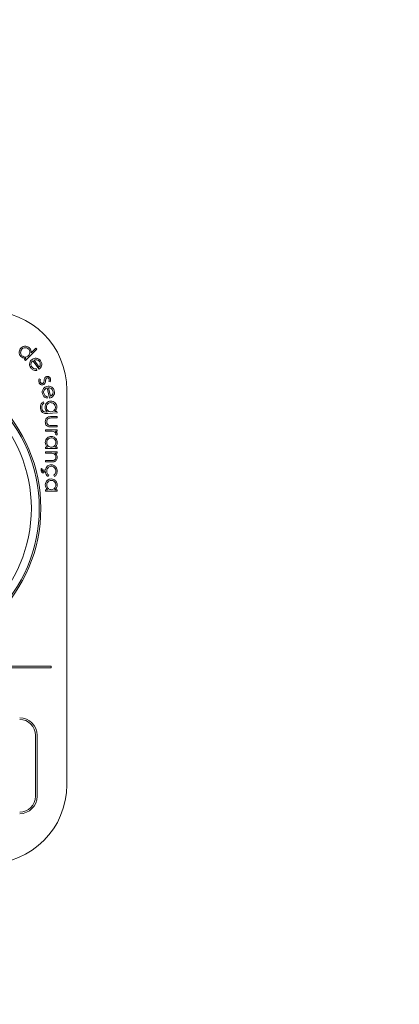
# Model space of a CAD drawing. Units: millimetres. Extents: x 1012.88 to 1016.88, y 532.72 to 536.72.
# Drawn here: x 1014.9 to 1014.94, y 534.66 to 534.78 of the extents above; entities that cross this region are included whole.
import ezdxf

# ---------------------------------------------------------------- set-up
doc = ezdxf.new("R2010")
doc.units = ezdxf.units.MM

# ---------------------------------------------------------------- blocks, each defined once
blk = doc.blocks.new('ASDAS')
at = {"color": 7, "linetype": 'Continuous', "lineweight": 15}
for p, q in [((113.53096, 103.23393), (113.52954, 103.23248)), ((113.53024, 103.23346), (113.53083, 103.23406)), ((113.53083, 103.23406), (113.53096, 103.23393)), ((113.5294, 103.23261), (113.52958, 103.23279)), ((113.52954, 103.23248), (113.5294, 103.23261)), ((113.53063, 103.23255), (113.53126, 103.23166)), ((113.53125, 103.23139), (113.53048, 103.23247)), ((113.53094, 103.23143), (113.53096, 103.23125)), ((113.53128, 103.23017), (113.53145, 103.23011)), ((113.5326, 103.22774), (113.53229, 103.22903)), ((113.53245, 103.22905), (113.53271, 103.22799)), ((113.53266, 103.22978), (113.5325, 103.22985)), ((113.53233, 103.22789), (113.53229, 103.22771)), ((113.53478, 103.17878), (113.53478, 103.22878)), ((113.53184, 103.22728), (113.53185, 103.22708)), ((113.53225, 103.22598), (113.53232, 103.22598)), ((113.53353, 103.22587), (113.53235, 103.22579)), ((113.53284, 103.22539), (113.53354, 103.22539)), ((113.53354, 103.22522), (113.53286, 103.22522)), ((113.53326, 103.22604), (113.53351, 103.22606)), ((113.53351, 103.22606), (113.53353, 103.22587)), ((113.53354, 103.22539), (113.53354, 103.22522)), ((113.53354, 103.22409), (113.53282, 103.22409)), ((113.53286, 103.22427), (113.53354, 103.22427)), ((113.53354, 103.22427), (113.53354, 103.22409)), ((113.53207, 103.22373), (113.53354, 103.22373)), ((113.53207, 103.22355), (113.53207, 103.22373)), ((113.53257, 103.22355), (113.53207, 103.22355)), ((113.53354, 103.22355), (113.53332, 103.22355)), ((113.53351, 103.22304), (113.53336, 103.22314)), ((113.53354, 103.22373), (113.53354, 103.22355)), ((113.53207, 103.22152), (113.53233, 103.22152)), ((113.53207, 103.22135), (113.53207, 103.22152)), ((113.53354, 103.22135), (113.53207, 103.22135)), ((113.53327, 103.22152), (113.53354, 103.22152)), ((113.53354, 103.22152), (113.53354, 103.22135)), ((113.53207, 103.22094), (113.53354, 103.22094)), ((113.53207, 103.22076), (113.53207, 103.22094)), ((113.5326, 103.22076), (113.53207, 103.22076)), ((113.53354, 103.22076), (113.53327, 103.22076)), ((113.53354, 103.22094), (113.53354, 103.22076)), ((113.53155, 103.21883), (113.53167, 103.2188)), ((113.53207, 103.21983), (113.53276, 103.21983)), ((113.53207, 103.21965), (113.53207, 103.21983)), ((113.53282, 103.21965), (113.53207, 103.21965)), ((113.53178, 103.21864), (113.53205, 103.21861)), ((113.53205, 103.21848), (113.53192, 103.2185)), ((113.53248, 103.21796), (113.53239, 103.21781)), ((113.53322, 103.21781), (113.53313, 103.21796)), ((113.53207, 103.21614), (113.53233, 103.21614)), ((113.53207, 103.21596), (113.53207, 103.21614)), ((113.53354, 103.21596), (113.53207, 103.21596)), ((113.53327, 103.21614), (113.53354, 103.21614)), ((113.53354, 103.21614), (113.53354, 103.21596)), ((113.53278, 103.19378), (113.47678, 103.19378)), ((113.47678, 103.19358), (113.53278, 103.19358)), ((113.53278, 103.19358), (113.53278, 103.19378)), ((113.5308, 103.17731), (113.5308, 103.18505)), ((113.531, 103.17731), (113.531, 103.18505))]:
    blk.add_line(p, q, dxfattribs=at)
for radius in [0.1875, 0.0192, 0.019, 0.018]:
    blk.add_circle((113.51228, 103.21378), radius, dxfattribs=at)
for centre, radius, start, end in [((113.52478, 103.22878), 0.01, 0, 90), ((113.5288, 103.18505), 0.0022, 0, 90), ((113.5288, 103.18505), 0.002, 0, 90), ((113.52478, 103.17878), 0.01, 270, 0), ((113.5288, 103.17731), 0.0022, 270, 0), ((113.5288, 103.17731), 0.002, 270, 0)]:
    blk.add_arc(centre, radius, start, end, dxfattribs=at)
for points, knots in [([(113.52895, 103.23299), (113.52888, 103.23308), (113.52874, 103.23326), (113.52872, 103.23359), (113.52879, 103.23387), (113.5289, 103.23401), (113.52896, 103.23408)], [0, 0, 0, 0, 0.279383, 0.559108, 0.779456, 1, 1, 1, 1]), ([(113.52909, 103.23394), (113.52904, 103.23387), (113.52894, 103.23373), (113.52891, 103.23348), (113.52896, 103.23326), (113.52905, 103.23316), (113.52909, 103.2331)], [0, 0, 0, 0, 0.2796022, 0.5594351, 0.7797315, 1, 1, 1, 1]), ([(113.52896, 103.23408), (113.52905, 103.23415), (113.52923, 103.23429), (113.52955, 103.23432), (113.52984, 103.23426), (113.52997, 103.23415), (113.53004, 103.23409)], [0, 0, 0, 0, 0.279637, 0.559427, 0.779668, 1, 1, 1, 1]), ([(113.52992, 103.23395), (113.52986, 103.23401), (113.52972, 103.23411), (113.52947, 103.23413), (113.52925, 103.23407), (113.52914, 103.23398), (113.52909, 103.23394)], [0, 0, 0, 0, 0.27949, 0.558945, 0.77953, 1, 1, 1, 1]), ([(113.52992, 103.23312), (113.52998, 103.23319), (113.53009, 103.23332), (113.53011, 103.23357), (113.53006, 103.2338), (113.52997, 103.2339), (113.52992, 103.23395)], [0, 0, 0, 0, 0.2798423, 0.5594616, 0.7796616, 1, 1, 1, 1]), ([(113.53004, 103.23409), (113.53012, 103.23399), (113.53027, 103.2338), (113.53025, 103.23357), (113.53024, 103.23346)], [0, 0, 0, 0, 0.558359, 1, 1, 1, 1]), ([(113.52958, 103.23279), (113.52945, 103.23279), (113.52922, 103.23278), (113.52903, 103.23293), (113.52895, 103.23299)], [0, 0, 0, 0, 0.559405, 1, 1, 1, 1]), ([(113.52909, 103.2331), (113.52916, 103.23305), (113.5293, 103.23295), (113.52955, 103.23292), (113.52977, 103.23298), (113.52987, 103.23307), (113.52992, 103.23312)], [0, 0, 0, 0, 0.279657, 0.559162, 0.77943, 1, 1, 1, 1]), ([(113.5302, 103.23157), (113.53014, 103.23166), (113.53002, 103.23186), (113.53005, 103.23219), (113.53017, 103.23246), (113.53031, 103.23258), (113.53038, 103.23264)], [0, 0, 0, 0, 0.279964, 0.558934, 0.779511, 1, 1, 1, 1]), ([(113.53038, 103.23264), (113.53047, 103.23269), (113.53062, 103.23278), (113.5308, 103.23278), (113.53088, 103.23279)], [0, 0, 0, 0, 0.559439, 1, 1, 1, 1]), ([(113.53097, 103.23259), (113.53091, 103.23259), (113.53079, 103.2326), (113.53068, 103.23257), (113.53063, 103.23255)], [0, 0, 0, 0, 0.558861, 1, 1, 1, 1]), ([(113.53088, 103.23279), (113.53101, 103.23276), (113.53124, 103.23272), (113.53139, 103.23255), (113.53145, 103.23247)], [0, 0, 0, 0, 0.558554, 1, 1, 1, 1]), ([(113.5313, 103.23237), (113.53125, 103.23242), (113.53116, 103.23253), (113.53103, 103.23257), (113.53097, 103.23259)], [0, 0, 0, 0, 0.559447, 1, 1, 1, 1]), ([(113.53096, 103.23125), (113.53088, 103.23124), (113.53072, 103.23123), (113.53043, 103.23131), (113.53028, 103.23147), (113.5302, 103.23157)], [0, 0, 0, 0, 0.281137, 0.561643, 1, 1, 1, 1]), ([(113.53048, 103.23247), (113.53042, 103.23241), (113.53029, 103.2323), (113.53022, 103.23207), (113.53023, 103.23185), (113.53029, 103.23174), (113.53033, 103.23168)], [0, 0, 0, 0, 0.2801916, 0.5596646, 0.7797501, 1, 1, 1, 1]), ([(113.53033, 103.23168), (113.53038, 103.23162), (113.53047, 103.23152), (113.53063, 103.23144), (113.53079, 103.23142), (113.53089, 103.23143), (113.53094, 103.23143)], [0, 0, 0, 0, 0.339183, 0.559394, 0.779383, 1, 1, 1, 1]), ([(113.53157, 103.23182), (113.53153, 103.23172), (113.53146, 103.23156), (113.53131, 103.23144), (113.53125, 103.23139)], [0, 0, 0, 0, 0.55887, 1, 1, 1, 1]), ([(113.53126, 103.23166), (113.53131, 103.23172), (113.5314, 103.23183), (113.53142, 103.23204), (113.53139, 103.23222), (113.53133, 103.23232), (113.5313, 103.23237)], [0, 0, 0, 0, 0.280204, 0.559276, 0.779672, 1, 1, 1, 1]), ([(113.53145, 103.23247), (113.53151, 103.23236), (113.53163, 103.23215), (113.53159, 103.23192), (113.53157, 103.23182)], [0, 0, 0, 0, 0.559046, 1, 1, 1, 1]), ([(113.53125, 103.22969), (113.53122, 103.22979), (113.53118, 103.22995), (113.53125, 103.2301), (113.53128, 103.23017)], [0, 0, 0, 0, 0.559261, 1, 1, 1, 1]), ([(113.53145, 103.23011), (113.53142, 103.23005), (113.53137, 103.22994), (113.5314, 103.22982), (113.53141, 103.22977)], [0, 0, 0, 0, 0.560963, 1, 1, 1, 1]), ([(113.53191, 103.22999), (113.53192, 103.23005), (113.53193, 103.23016), (113.53198, 103.23027), (113.532, 103.23031)], [0, 0, 0, 0, 0.560665, 1, 1, 1, 1]), ([(113.532, 103.23031), (113.53202, 103.23035), (113.53208, 103.23041), (113.53215, 103.23045), (113.53218, 103.23047)], [0, 0, 0, 0, 0.5594688, 1, 1, 1, 1]), ([(113.53215, 103.23021), (113.53213, 103.23016), (113.5321, 103.23007), (113.53209, 103.22998), (113.53209, 103.22994)], [0, 0, 0, 0, 0.559035, 1, 1, 1, 1]), ([(113.53225, 103.23031), (113.53223, 103.2303), (113.53218, 103.23027), (113.53216, 103.23023), (113.53215, 103.23021)], [0, 0, 0, 0, 0.559009, 1, 1, 1, 1]), ([(113.53218, 103.23047), (113.53224, 103.23048), (113.53235, 103.23051), (113.53251, 103.23046), (113.53263, 103.23036), (113.53267, 103.23028), (113.53269, 103.23024)], [0, 0, 0, 0, 0.279531, 0.558979, 0.779281, 1, 1, 1, 1]), ([(113.53252, 103.23018), (113.53251, 103.23021), (113.53248, 103.23026), (113.5324, 103.23031), (113.53233, 103.23033), (113.53228, 103.23032), (113.53225, 103.23031)], [0, 0, 0, 0, 0.279874, 0.559803, 0.780031, 1, 1, 1, 1]), ([(113.5325, 103.22985), (113.53252, 103.22991), (113.53256, 103.23002), (113.53254, 103.23013), (113.53252, 103.23018)], [0, 0, 0, 0, 0.561121, 1, 1, 1, 1]), ([(113.53269, 103.23024), (113.53271, 103.23015), (113.53274, 103.23), (113.53268, 103.22985), (113.53266, 103.22978)], [0, 0, 0, 0, 0.557616, 1, 1, 1, 1]), ([(113.53181, 103.22944), (113.53175, 103.22943), (113.53162, 103.22939), (113.53145, 103.22945), (113.53131, 103.22956), (113.53127, 103.22965), (113.53125, 103.22969)], [0, 0, 0, 0, 0.2795483, 0.5591719, 0.779455, 1, 1, 1, 1]), ([(113.53141, 103.22977), (113.53143, 103.22973), (113.53146, 103.22967), (113.53155, 103.22961), (113.53165, 103.22958), (113.53171, 103.2296), (113.53174, 103.22961)], [0, 0, 0, 0, 0.280049, 0.559847, 0.780159, 1, 1, 1, 1]), ([(113.53169, 103.22829), (113.53167, 103.22841), (113.53163, 103.22863), (113.53178, 103.22893), (113.532, 103.22913), (113.53217, 103.22919), (113.53225, 103.22922)], [0, 0, 0, 0, 0.279962, 0.558906, 0.779469, 1, 1, 1, 1]), ([(113.53174, 103.22961), (113.53176, 103.22962), (113.53181, 103.22964), (113.53184, 103.22969), (113.53185, 103.22971)], [0, 0, 0, 0, 0.559486, 1, 1, 1, 1]), ([(113.532, 103.2296), (113.53197, 103.22956), (113.53192, 103.22949), (113.53185, 103.22946), (113.53181, 103.22944)], [0, 0, 0, 0, 0.559482, 1, 1, 1, 1]), ([(113.53229, 103.22903), (113.53221, 103.229), (113.53205, 103.22894), (113.53189, 103.22876), (113.53182, 103.22855), (113.53184, 103.22842), (113.53185, 103.22835)], [0, 0, 0, 0, 0.2801889, 0.5596791, 0.7797612, 1, 1, 1, 1]), ([(113.53185, 103.22971), (113.53187, 103.22976), (113.5319, 103.22985), (113.53191, 103.22995), (113.53191, 103.22999)], [0, 0, 0, 0, 0.559095, 1, 1, 1, 1]), ([(113.53209, 103.22994), (113.53208, 103.22987), (113.53207, 103.22976), (113.53202, 103.22965), (113.532, 103.2296)], [0, 0, 0, 0, 0.560631, 1, 1, 1, 1]), ([(113.53225, 103.22922), (113.53235, 103.22924), (113.53253, 103.22926), (113.5327, 103.2292), (113.53278, 103.22917)], [0, 0, 0, 0, 0.5594177, 1, 1, 1, 1]), ([(113.53279, 103.22896), (113.53273, 103.22899), (113.53262, 103.22904), (113.5325, 103.22905), (113.53245, 103.22905)], [0, 0, 0, 0, 0.558835, 1, 1, 1, 1]), ([(113.53278, 103.22917), (113.53289, 103.22911), (113.53308, 103.22899), (113.53316, 103.22877), (113.53319, 103.22867)], [0, 0, 0, 0, 0.558601, 1, 1, 1, 1]), ([(113.53301, 103.22863), (113.53299, 103.2287), (113.53294, 103.22883), (113.53283, 103.22892), (113.53279, 103.22896)], [0, 0, 0, 0, 0.559436, 1, 1, 1, 1]), ([(113.53229, 103.22771), (113.53221, 103.22774), (113.53205, 103.22778), (113.53181, 103.22797), (113.53173, 103.22817), (113.53169, 103.22829)], [0, 0, 0, 0, 0.281121, 0.5616586, 1, 1, 1, 1]), ([(113.53185, 103.22835), (113.53188, 103.22827), (113.53192, 103.22815), (113.53205, 103.22801), (113.53218, 103.22794), (113.53228, 103.22791), (113.53233, 103.22789)], [0, 0, 0, 0, 0.3392046, 0.5593891, 0.779369, 1, 1, 1, 1]), ([(113.53305, 103.22802), (113.53298, 103.22795), (113.53285, 103.22782), (113.53268, 103.22777), (113.5326, 103.22774)], [0, 0, 0, 0, 0.558904, 1, 1, 1, 1]), ([(113.53271, 103.22799), (113.53278, 103.22802), (113.5329, 103.2281), (113.533, 103.22828), (113.53304, 103.22846), (113.53302, 103.22857), (113.53301, 103.22863)], [0, 0, 0, 0, 0.280247, 0.559265, 0.779681, 1, 1, 1, 1]), ([(113.53319, 103.22867), (113.53321, 103.22854), (113.53324, 103.22831), (113.53311, 103.22811), (113.53305, 103.22802)], [0, 0, 0, 0, 0.559141, 1, 1, 1, 1]), ([(113.53143, 103.22649), (113.53143, 103.22658), (113.53143, 103.22676), (113.53151, 103.227), (113.53166, 103.22718), (113.53178, 103.22725), (113.53184, 103.22728)], [0, 0, 0, 0, 0.280264, 0.560024, 0.779565, 1, 1, 1, 1]), ([(113.5319, 103.22582), (113.53182, 103.22585), (113.53167, 103.22591), (113.53148, 103.22615), (113.53145, 103.22636), (113.53143, 103.22649)], [0, 0, 0, 0, 0.280068, 0.560274, 1, 1, 1, 1]), ([(113.53185, 103.22708), (113.5318, 103.22703), (113.5317, 103.22695), (113.53163, 103.2268), (113.5316, 103.22666), (113.5316, 103.22656), (113.5316, 103.22651)], [0, 0, 0, 0, 0.3392238, 0.5592453, 0.7795321, 1, 1, 1, 1]), ([(113.5316, 103.22651), (113.53162, 103.22642), (113.53164, 103.22624), (113.5318, 103.22603), (113.53204, 103.22597), (113.53218, 103.22597), (113.53225, 103.22598)], [0, 0, 0, 0, 0.280585, 0.5594, 0.778651, 1, 1, 1, 1]), ([(113.53201, 103.22655), (113.53201, 103.22666), (113.53203, 103.22689), (113.5322, 103.22715), (113.53244, 103.22732), (113.53262, 103.22734), (113.5327, 103.22736)], [0, 0, 0, 0, 0.279677, 0.559303, 0.779622, 1, 1, 1, 1]), ([(113.53232, 103.22598), (113.53223, 103.22607), (113.53206, 103.22623), (113.53202, 103.22645), (113.53201, 103.22655)], [0, 0, 0, 0, 0.558728, 1, 1, 1, 1]), ([(113.53271, 103.22716), (113.53262, 103.22715), (113.53245, 103.22712), (113.53227, 103.22695), (113.53219, 103.22675), (113.53219, 103.22661), (113.53219, 103.22655)], [0, 0, 0, 0, 0.2796019, 0.5589313, 0.7792661, 1, 1, 1, 1]), ([(113.53219, 103.22655), (113.5322, 103.22646), (113.53222, 103.22629), (113.53239, 103.2261), (113.53259, 103.22601), (113.53272, 103.226), (113.53279, 103.226)], [0, 0, 0, 0, 0.280126, 0.559256, 0.779375, 1, 1, 1, 1]), ([(113.5327, 103.22736), (113.53282, 103.22735), (113.53304, 103.22733), (113.5333, 103.22715), (113.53347, 103.22691), (113.5335, 103.22673), (113.53351, 103.22665)], [0, 0, 0, 0, 0.279585, 0.559146, 0.779663, 1, 1, 1, 1]), ([(113.53333, 103.22661), (113.53332, 103.2267), (113.53328, 103.22687), (113.53312, 103.22706), (113.53291, 103.22716), (113.53277, 103.22716), (113.53271, 103.22716)], [0, 0, 0, 0, 0.279665, 0.559202, 0.77959, 1, 1, 1, 1]), ([(113.53279, 103.226), (113.53288, 103.22602), (113.53304, 103.22605), (113.53323, 103.22621), (113.53333, 103.22641), (113.53333, 103.22654), (113.53333, 103.22661)], [0, 0, 0, 0, 0.279936, 0.5591623, 0.7795692, 1, 1, 1, 1]), ([(113.53351, 103.22665), (113.5335, 103.22652), (113.53349, 103.22629), (113.53333, 103.22612), (113.53326, 103.22604)], [0, 0, 0, 0, 0.558054, 1, 1, 1, 1]), ([(113.53235, 103.22579), (113.53227, 103.22579), (113.53211, 103.22578), (113.53196, 103.22581), (113.5319, 103.22582)], [0, 0, 0, 0, 0.560399, 1, 1, 1, 1]), ([(113.53205, 103.22474), (113.53206, 103.22485), (113.53207, 103.22507), (113.53237, 103.22538), (113.53266, 103.22539), (113.53284, 103.22539)], [0, 0, 0, 0, 0.280974, 0.559782, 1, 1, 1, 1]), ([(113.53252, 103.22519), (113.53247, 103.22516), (113.53237, 103.22512), (113.53225, 103.22496), (113.53224, 103.22482), (113.53223, 103.22474)], [0, 0, 0, 0, 0.280142, 0.560578, 1, 1, 1, 1]), ([(113.53286, 103.22522), (113.53279, 103.22522), (113.53268, 103.22522), (113.53257, 103.2252), (113.53252, 103.22519)], [0, 0, 0, 0, 0.560424, 1, 1, 1, 1]), ([(113.53282, 103.22409), (113.53271, 103.22409), (113.5325, 103.22409), (113.53221, 103.22423), (113.53206, 103.22448), (113.53205, 103.22465), (113.53205, 103.22474)], [0, 0, 0, 0, 0.281508, 0.559644, 0.779285, 1, 1, 1, 1]), ([(113.53223, 103.22474), (113.53223, 103.22469), (113.53224, 103.22458), (113.5323, 103.22445), (113.53239, 103.22435), (113.53246, 103.22431), (113.5325, 103.2243)], [0, 0, 0, 0, 0.2802644, 0.5600025, 0.7800763, 1, 1, 1, 1]), ([(113.5325, 103.2243), (113.53257, 103.22429), (113.53269, 103.22427), (113.5328, 103.22427), (113.53286, 103.22427)], [0, 0, 0, 0, 0.5593364, 1, 1, 1, 1]), ([(113.53205, 103.22212), (113.53206, 103.22223), (113.53209, 103.22246), (113.53229, 103.22271), (113.53254, 103.22286), (113.53272, 103.22288), (113.53281, 103.22288)], [0, 0, 0, 0, 0.279574, 0.559354, 0.779602, 1, 1, 1, 1]), ([(113.53281, 103.2227), (113.53272, 103.22269), (113.53255, 103.22267), (113.53236, 103.22251), (113.53225, 103.22232), (113.53223, 103.22218), (113.53223, 103.22212)], [0, 0, 0, 0, 0.279406, 0.559096, 0.779557, 1, 1, 1, 1]), ([(113.53307, 103.22352), (113.53297, 103.22353), (113.53281, 103.22355), (113.53264, 103.22355), (113.53257, 103.22355)], [0, 0, 0, 0, 0.559628, 1, 1, 1, 1]), ([(113.53281, 103.22288), (113.53292, 103.22287), (113.53314, 103.22284), (113.53339, 103.22263), (113.53354, 103.22238), (113.53355, 103.2222), (113.53356, 103.22212)], [0, 0, 0, 0, 0.279416, 0.559213, 0.779549, 1, 1, 1, 1]), ([(113.53338, 103.22211), (113.53337, 103.2222), (113.53335, 103.22237), (113.5332, 103.22257), (113.53301, 103.22268), (113.53287, 103.2227), (113.53281, 103.2227)], [0, 0, 0, 0, 0.27975, 0.559266, 0.779724, 1, 1, 1, 1]), ([(113.53338, 103.22323), (113.53337, 103.22327), (113.53335, 103.22335), (113.53324, 103.22346), (113.53313, 103.2235), (113.53307, 103.22352)], [0, 0, 0, 0, 0.278386, 0.558798, 1, 1, 1, 1]), ([(113.53332, 103.22355), (113.53339, 103.2235), (113.53352, 103.22341), (113.53355, 103.22326), (113.53356, 103.22319)], [0, 0, 0, 0, 0.5613937, 1, 1, 1, 1]), ([(113.53336, 103.22314), (113.53336, 103.22315), (113.53338, 103.22318), (113.53338, 103.22321), (113.53338, 103.22323)], [0, 0, 0, 0, 0.560351, 1, 1, 1, 1]), ([(113.53356, 103.22319), (113.53356, 103.22316), (113.53355, 103.22311), (113.53352, 103.22306), (113.53351, 103.22304)], [0, 0, 0, 0, 0.559308, 1, 1, 1, 1]), ([(113.53233, 103.22152), (113.53224, 103.22162), (113.53208, 103.22179), (113.53206, 103.22202), (113.53205, 103.22212)], [0, 0, 0, 0, 0.558762, 1, 1, 1, 1]), ([(113.53223, 103.22212), (113.53224, 103.22203), (113.53226, 103.22186), (113.53241, 103.22166), (113.5326, 103.22154), (113.53273, 103.22153), (113.5328, 103.22152)], [0, 0, 0, 0, 0.279813, 0.559416, 0.779559, 1, 1, 1, 1]), ([(113.5328, 103.22152), (113.53289, 103.22153), (113.53306, 103.22155), (113.53325, 103.22171), (113.53337, 103.22191), (113.53338, 103.22205), (113.53338, 103.22211)], [0, 0, 0, 0, 0.279637, 0.559202, 0.779496, 1, 1, 1, 1]), ([(113.53356, 103.22212), (113.53355, 103.22198), (113.53352, 103.22175), (113.53334, 103.22159), (113.53327, 103.22152)], [0, 0, 0, 0, 0.559066, 1, 1, 1, 1]), ([(113.53299, 103.22073), (113.53292, 103.22074), (113.53279, 103.22076), (113.53266, 103.22076), (113.5326, 103.22076)], [0, 0, 0, 0, 0.559679, 1, 1, 1, 1]), ([(113.53356, 103.2202), (113.53356, 103.22013), (113.53354, 103.22), (113.53344, 103.21983), (113.5332, 103.21966), (113.53298, 103.21966), (113.53282, 103.21965)], [0, 0, 0, 0, 0.187011, 0.373883, 0.56061, 1, 1, 1, 1]), ([(113.53338, 103.22023), (113.53338, 103.2203), (113.53336, 103.22042), (113.53326, 103.22057), (113.53314, 103.22068), (113.53304, 103.22071), (113.53299, 103.22073)], [0, 0, 0, 0, 0.279557, 0.559393, 0.779669, 1, 1, 1, 1]), ([(113.53309, 103.21985), (113.53314, 103.21987), (113.53323, 103.2199), (113.53336, 103.22003), (113.53337, 103.22015), (113.53338, 103.22023)], [0, 0, 0, 0, 0.281225, 0.561341, 1, 1, 1, 1]), ([(113.53327, 103.22076), (113.53336, 103.22067), (113.53353, 103.22052), (113.53355, 103.2203), (113.53356, 103.2202)], [0, 0, 0, 0, 0.559139, 1, 1, 1, 1]), ([(113.53151, 103.2186), (113.53151, 103.21864), (113.53151, 103.21872), (113.53154, 103.2188), (113.53155, 103.21883)], [0, 0, 0, 0, 0.559888, 1, 1, 1, 1]), ([(113.53205, 103.21861), (113.53208, 103.21871), (113.53212, 103.21891), (113.53231, 103.21914), (113.53255, 103.21928), (113.53271, 103.21929), (113.53279, 103.2193)], [0, 0, 0, 0, 0.27989, 0.55965, 0.779766, 1, 1, 1, 1]), ([(113.53281, 103.21912), (113.53272, 103.2191), (113.53254, 103.21908), (113.53235, 103.21891), (113.53224, 103.2187), (113.53223, 103.21856), (113.53223, 103.21849)], [0, 0, 0, 0, 0.2793028, 0.5587562, 0.779262, 1, 1, 1, 1]), ([(113.53276, 103.21983), (113.53282, 103.21983), (113.53294, 103.21983), (113.53305, 103.21985), (113.53309, 103.21985)], [0, 0, 0, 0, 0.560216, 1, 1, 1, 1]), ([(113.53279, 103.2193), (113.53291, 103.21928), (113.53314, 103.21925), (113.5334, 103.21902), (113.53354, 103.21875), (113.53355, 103.21857), (113.53356, 103.21848)], [0, 0, 0, 0, 0.279387, 0.558819, 0.779299, 1, 1, 1, 1]), ([(113.53338, 103.21849), (113.53337, 103.21858), (113.53336, 103.21876), (113.53321, 103.21896), (113.53302, 103.2191), (113.53288, 103.21911), (113.53281, 103.21912)], [0, 0, 0, 0, 0.28014, 0.559745, 0.779854, 1, 1, 1, 1]), ([(113.53175, 103.21827), (113.53171, 103.21828), (113.53163, 103.21829), (113.53152, 103.21842), (113.53152, 103.21853), (113.53151, 103.2186)], [0, 0, 0, 0, 0.2790547, 0.5594924, 1, 1, 1, 1]), ([(113.53167, 103.2188), (113.53166, 103.21877), (113.53164, 103.21872), (113.53164, 103.21866), (113.53164, 103.21864)], [0, 0, 0, 0, 0.560021, 1, 1, 1, 1]), ([(113.53164, 103.21864), (113.53164, 103.2186), (113.53164, 103.21854), (113.53167, 103.21848), (113.5317, 103.21845), (113.53172, 103.21845), (113.53173, 103.21845)], [0, 0, 0, 0, 0.500796, 0.749761, 0.874811, 1, 1, 1, 1]), ([(113.53173, 103.21845), (113.53174, 103.21845), (113.53175, 103.21845), (113.53177, 103.21847), (113.53179, 103.2185), (113.53179, 103.21852), (113.53179, 103.21854)], [0, 0, 0, 0, 0.18637, 0.37353, 0.560805, 1, 1, 1, 1]), ([(113.53192, 103.21844), (113.53192, 103.21842), (113.53191, 103.21837), (113.53187, 103.21831), (113.53181, 103.21828), (113.53177, 103.21827), (113.53175, 103.21827)], [0, 0, 0, 0, 0.279856, 0.559427, 0.779638, 1, 1, 1, 1]), ([(113.53179, 103.21854), (113.53179, 103.21856), (113.53179, 103.21859), (113.53178, 103.21863), (113.53178, 103.21864)], [0, 0, 0, 0, 0.559927, 1, 1, 1, 1]), ([(113.53192, 103.2185), (113.53192, 103.21849), (113.53192, 103.21847), (113.53192, 103.21845), (113.53192, 103.21844)], [0, 0, 0, 0, 0.559978, 1, 1, 1, 1]), ([(113.53239, 103.21781), (113.53233, 103.21785), (113.53221, 103.21795), (113.53208, 103.21818), (113.53206, 103.21836), (113.53205, 103.21848)], [0, 0, 0, 0, 0.280207, 0.560579, 1, 1, 1, 1]), ([(113.53223, 103.21849), (113.53224, 103.21837), (113.53227, 103.21817), (113.53242, 103.21802), (113.53248, 103.21796)], [0, 0, 0, 0, 0.558792, 1, 1, 1, 1]), ([(113.53313, 103.21796), (113.53321, 103.21804), (113.53336, 103.21819), (113.53337, 103.2184), (113.53338, 103.21849)], [0, 0, 0, 0, 0.558474, 1, 1, 1, 1]), ([(113.53356, 103.21848), (113.53354, 103.21833), (113.53351, 103.21806), (113.53331, 103.21788), (113.53322, 103.21781)], [0, 0, 0, 0, 0.5606589, 1, 1, 1, 1]), ([(113.53205, 103.21674), (113.53206, 103.21685), (113.53209, 103.21708), (113.53229, 103.21733), (113.53254, 103.21748), (113.53272, 103.21749), (113.53281, 103.2175)], [0, 0, 0, 0, 0.279574, 0.559354, 0.779602, 1, 1, 1, 1]), ([(113.53233, 103.21614), (113.53224, 103.21624), (113.53208, 103.21641), (113.53206, 103.21664), (113.53205, 103.21674)], [0, 0, 0, 0, 0.558763, 1, 1, 1, 1]), ([(113.53281, 103.21732), (113.53272, 103.21731), (113.53255, 103.21729), (113.53236, 103.21713), (113.53225, 103.21694), (113.53223, 103.2168), (113.53223, 103.21673)], [0, 0, 0, 0, 0.279406, 0.559095, 0.779557, 1, 1, 1, 1]), ([(113.53223, 103.21673), (113.53224, 103.21665), (113.53226, 103.21648), (113.53241, 103.21628), (113.5326, 103.21616), (113.53273, 103.21615), (113.5328, 103.21614)], [0, 0, 0, 0, 0.2798126, 0.5594157, 0.7795594, 1, 1, 1, 1]), ([(113.5328, 103.21614), (113.53289, 103.21615), (113.53306, 103.21617), (113.53325, 103.21633), (113.53337, 103.21653), (113.53338, 103.21666), (113.53338, 103.21673)], [0, 0, 0, 0, 0.279637, 0.559203, 0.779496, 1, 1, 1, 1]), ([(113.53281, 103.2175), (113.53292, 103.21749), (113.53314, 103.21746), (113.53339, 103.21725), (113.53354, 103.217), (113.53355, 103.21682), (113.53356, 103.21673)], [0, 0, 0, 0, 0.279416, 0.559213, 0.779549, 1, 1, 1, 1]), ([(113.53338, 103.21673), (113.53337, 103.21682), (113.53335, 103.21699), (113.5332, 103.21718), (113.53301, 103.2173), (113.53287, 103.21732), (113.53281, 103.21732)], [0, 0, 0, 0, 0.27975, 0.559266, 0.779724, 1, 1, 1, 1]), ([(113.53356, 103.21673), (113.53355, 103.2166), (113.53352, 103.21637), (113.53334, 103.21621), (113.53327, 103.21614)], [0, 0, 0, 0, 0.559066, 1, 1, 1, 1])]:
    blk.add_open_spline(points, degree=3, knots=knots, dxfattribs=at)

msp = doc.modelspace()

# ---------------------------------------------------------------- block references
msp.add_blockref('ASDAS', (901.36714, 431.50734))

doc.saveas('drawing.dxf')
